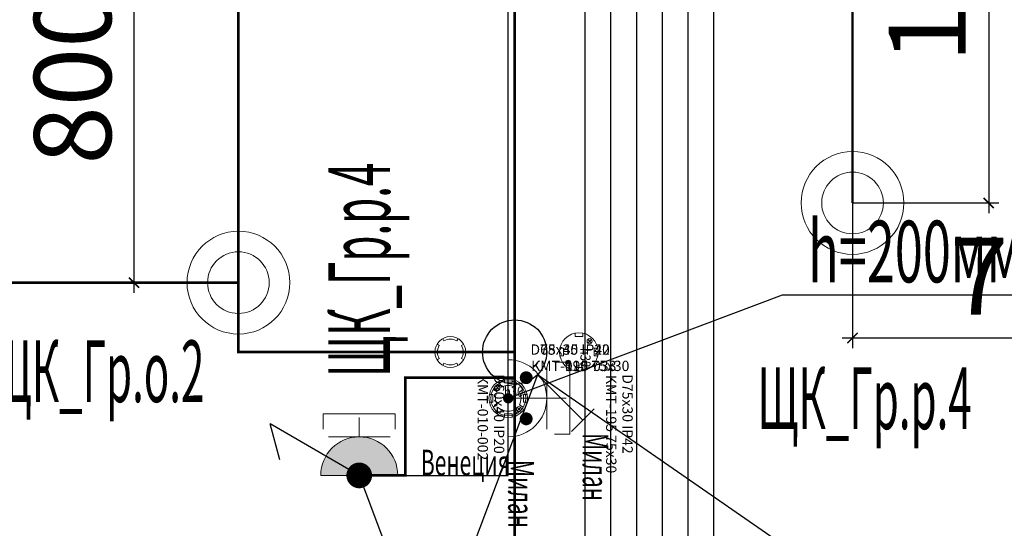
# Model space of a CAD drawing. Units: millimetres. Extents: x -311606 to 931226, y -502395 to 46665.
# Drawn here: x 1199 to 3115, y 4717 to 5706 of the extents above; entities that cross this region are included whole.
import ezdxf
from ezdxf import colors
from ezdxf.entities.mleader import LeaderData, LeaderLine
from ezdxf.enums import TextEntityAlignment as Align
from ezdxf.lldxf.tags import DXFTag
from ezdxf.math import Vec2, Vec3

# ---------------------------------------------------------------- set-up
doc = ezdxf.new("R2010")
doc.units = ezdxf.units.MM
doc.layers.get('0').update_dxf_attribs({"lineweight": 0})
doc.layers.get('Defpoints').update_dxf_attribs({"color": 3})
doc.layers.add('Данные_Группа', color=85, linetype='Continuous')
for name, color, linetype, lineweight in [('Освещение', 152, 'Continuous', 30), ('ЭОМ_О_Группы(текст)', 152, 'Continuous', 0), ('ЭОМ_О_Линии', 152, 'Continuous', 30), ('ЭОМ_О_Управление', 152, 'Continuous', 30), ('ЭОМ_С_Группы(текст)', 47, 'Continuous', 0), ('ЭОМ_С_Линии', 5, 'Continuous', 30), ('ЭОМ_С_Оборудование', 5, 'Continuous', 30)]:
    doc.layers.add(name, color=color, linetype=linetype, lineweight=lineweight)
doc.layers.add('ЭОМ_ДОПы_Лампы', color=8, linetype='Continuous', lineweight=30, plot=False)
doc.styles.add('Текст_аннотативный', font='GOST_Common Italic.ttf', dxfattribs={"width": 0.8})
tags = doc.linetypes.add('Шк_3х1.5мм', pattern='A,500,[130,ltypeshp.shx,S=120,R=-45,X=0,Y=0],80,[130,ltypeshp.shx,S=120,R=-45,X=0,Y=0],80,[130,ltypeshp.shx,S=120,R=-45,X=0,Y=0],500', length=1160).pattern_tags.tags
tags[20] = DXFTag(74, 12)
tags[12] = DXFTag(74, 12)
tags[4] = DXFTag(74, 12)
doc.dimstyles.new('Аннотативный', dxfattribs={"dimtxt": 150, "dimasz": 20, "dimexe": 20, "dimexo": 0, "dimgap": 25, "dimtad": 1, "dimrnd": 1, "dimtxsty": 'Текст_аннотативный', "dimblk": 'ARCHTICK', "dimcen": 20, "dimdle": 20, "dimadec": 0, "dimazin": 2, "dimtfac": 1, "dimtmove": 1, "dimatfit": 3, "dimfxl": 1, "dimarcsym": 0})

# ---------------------------------------------------------------- blocks, each defined once
blk = doc.blocks.new('*U57')
at = {"color": 0, "lineweight": 0}
for radius in [100, 60]:
    blk.add_circle((0, 0), radius, dxfattribs=at)
at = {"ltscale": 100, "style": 'Текст_аннотативный', "flags": 13}
for tag, p in [('ТИП_НАГРУЗКИ', (375.5, -28.1)), ('МОЩНОСТЬ', (375.5, -148.1)), ('НАПРЯЖЕНИЕ', (375.5, -268.1)), ('КОСИНУС', (375.5, -388.1)), ('НАИМЕНОВАНИЕ_НАГРУЗКИ', (375.5, -508.1)), ('КАБЕЛЬ', (375.5, -628.1)), ('ДЛИНА', (375.5, -748.1))]:
    blk.add_attdef(tag, p, '', height=100, dxfattribs=at)
at = {"layer": 'Данные_Группа', "ltscale": 100, "style": 'Текст_аннотативный', "flags": 13}
blk.add_attdef('ГРУППА', (375.5, 91.9), '', height=100, dxfattribs=at)
blk = doc.blocks.new('*U21')
at = {"color": 0, "lineweight": 0}
for points in [[(-12.5, 21.7), (-15, 26)], [(12.5, 21.7), (15, 26)], [(-21.7, 12.5), (-26, 15)], [(21.7, 12.5), (26, 15)], [(-26, -15), (-21.7, -12.5)], [(26, -15), (21.7, -12.5)], [(-15, -26), (-12.5, -21.7)], [(15, -26), (12.5, -21.7)]]:
    blk.add_lwpolyline(points, dxfattribs=at)
blk.add_circle((0, 0), 30, dxfattribs=at)
for start, end in [(60, 120), (150, 210), (330, 30), (240, 300)]:
    blk.add_arc((0, 0), 25, start, end, dxfattribs=at)
at = {"ltscale": 100, "style": 'Текст_аннотативный'}
for tag, p, flags in [('НАИМЕНОВАНИЕ', (1128.9, 584), 9), ('ФИРМА', (1128.9, -314.3), 11), ('АРТИКУЛ', (1128.9, -763.4), 9), ('ПРИМЕЧАНИЕ', (1128.9, -883.4), 9)]:
    blk.add_attdef(tag, p, '', height=100, dxfattribs=dict(at, flags=flags))
at = {"layer": 'Defpoints', "ltscale": 100, "style": 'Текст_аннотативный', "flags": 8}
blk.add_attdef('ТИП_А', (43.2, 84.8), '', height=20, dxfattribs=at)
at = {"layer": 'Defpoints', "color": 3, "lineweight": 0, "ltscale": 100, "style": 'Текст_аннотативный', "flags": 8}
blk.add_attdef('МАРКА', (44.5, 53), '', height=20, dxfattribs=at)
blk = doc.blocks.new('*U22')
at = {"color": 0, "lineweight": 0}
for points in [[(-17.3, 17.3), (-24.4, 24.4)], [(-17.3, 24.4), (-24.4, 17.3)], [(-7.5, 36.7), (-7.5, 30), (7.5, 30), (7.5, 36.7)], [(-36.7, -7.5), (-30, -7.5), (-30, 7.5), (-36.7, 7.5)], [(36.7, -7.5), (30, -7.5), (30, 7.5), (36.7, 7.5)], [(17.3, -17.3), (24.4, -24.4)], [(24.4, -17.3), (17.3, -24.4)], [(-7.5, -36.7), (-7.5, -30), (7.5, -30), (7.5, -36.7)]]:
    blk.add_lwpolyline(points, dxfattribs=at)
for centre, radius in [((0, 0), 37.5), ((-20.9, 20.9), 5), ((20.9, -20.9), 5)]:
    blk.add_circle(centre, radius, dxfattribs=at)
at = {"color": 0, "lineweight": 0, "style": 'Текст_аннотативный', "width": 0.8}
blk.add_text('h30', height=20, dxfattribs=at).set_placement((-8.1, 2.9))
at = {"ltscale": 100, "style": 'Текст_аннотативный'}
for tag, p, flags in [('НАИМЕНОВАНИЕ', (1128.9, 584), 9), ('ФИРМА', (1128.9, -314.3), 11), ('АРТИКУЛ', (1128.9, -763.4), 9), ('ПРИМЕЧАНИЕ', (1128.9, -883.4), 9)]:
    blk.add_attdef(tag, p, '', height=100, dxfattribs=dict(at, flags=flags))
at = {"layer": 'Defpoints', "ltscale": 100, "style": 'Текст_аннотативный', "flags": 8}
blk.add_attdef('ТИП_А', (43.2, 84.8), '', height=20, dxfattribs=at)
at = {"layer": 'Defpoints', "color": 3, "lineweight": 0, "ltscale": 100, "style": 'Текст_аннотативный', "flags": 8}
blk.add_attdef('МАРКА', (44.5, 53), '', height=20, dxfattribs=at)
blk = doc.blocks.new('*U220')
at = {"color": 0, "lineweight": 20, "ltscale": 0.8}
for p, q in [((110.5, 217.2), (154.7, 173)), ((44.2, 106.7), (132.6, 195.1))]:
    blk.add_line(p, q, dxfattribs=at)
at = {"color": 0, "lineweight": 30, "ltscale": 0.8}
blk.add_circle((0, 62.5), 62.5, dxfattribs=at)
at = {"layer": 'ЭОМ_ДОПы_Лампы', "lineweight": 0}
ref = blk.add_blockref('*U22', (0, 187.5), dxfattribs=at)
ref.add_attrib('МАРКА', 'KMT-195 75х30', (44.5, 240.5), dxfattribs={"layer": 'Defpoints', "color": 3, "lineweight": 0, "ltscale": 100, "height": 20, "style": 'Текст_аннотативный'})
ref.add_attrib('ТИП_А', 'D75х30 IP42', (43.2, 272.3), dxfattribs={"layer": 'Defpoints', "ltscale": 100, "height": 20, "style": 'Текст_аннотативный'})
ref = blk.add_blockref('*U21', (0, -62.5), dxfattribs=at)
ref.add_attrib('МАРКА', 'КМТ-010-002', (44.5, -9.5), dxfattribs={"layer": 'Defpoints', "color": 3, "lineweight": 0, "ltscale": 100, "height": 20, "style": 'Текст_аннотативный'})
ref.add_attrib('ТИП_А', 'D60х40 IP20', (43.2, 22.3), dxfattribs={"layer": 'Defpoints', "ltscale": 100, "height": 20, "style": 'Текст_аннотативный'})
at = {"ltscale": 100, "style": 'Текст_аннотативный', "flags": 9}
for tag, p, height in [('НАИМЕНОВАНИЕ', (282.6, 255.1), 50), ('ТИП_А', (282.6, 135.1), 50), ('АРТИКУЛ', (282.6, 75.1), 50), ('ФИРМА', (282.6, 15.1), 50), ('ПРИМЕЧАНИЕ', (565.2, -152.3), 100)]:
    blk.add_attdef(tag, p, '', height=height, dxfattribs=at)
at = {"layer": 'Defpoints', "ltscale": 100, "style": 'Текст_аннотативный', "width": 0.6, "flags": 8}
blk.add_attdef('МАРКА', (157.6, 195.1), '', height=50, dxfattribs=at)
blk = doc.blocks.new('*U224')
at = {"color": 0, "linetype": 'Continuous', "lineweight": 30}
for p in [(-154.5, 30.2), (0, 0)]:
    blk.add_line(p, (-173.2, 100), dxfattribs=at)
blk.add_lwpolyline([(-154.5, 30.2, 0, 0, 0), (-241.1, 80.2, 50, 0, 0), (-327.7, 130.2, 0, 0, 0)], format="xyseb", dxfattribs=at)
at = {"color": 0, "linetype": 'Continuous', "lineweight": 20, "ltscale": 10, "const_width": 25}
blk.add_lwpolyline([(-12.5, 0, 1), (12.5, 0, 1)], format="xyb", close=True, dxfattribs=at)
at = {"color": 0, "linetype": 'Continuous', "ltscale": 100, "style": 'Текст_аннотативный', "width": 0.5, "flags": 12}
blk.add_attdef('ГРУППА', text='', height=120, rotation=360, dxfattribs=at).set_placement((-509.2, 202.6), align=Align.MIDDLE_CENTER)
at = {"ltscale": 100, "style": 'Текст_аннотативный', "flags": 13}
for tag, p in [('НАИМЕНОВАНИЕ_НАГРУЗКИ', (240, -220)), ('ТИП_НАГРУЗКИ', (240, -340)), ('МОЩНОСТЬ', (240, -580)), ('КОСИНУС', (240, -700)), ('НАПРЯЖЕНИЕ', (240, -820)), ('КАБЕЛЬ', (240, -940)), ('ДЛИНА', (240, -1060))]:
    blk.add_attdef(tag, p, '', height=100, rotation=360, dxfattribs=at)
blk = doc.blocks.new('_Dot')
at = {"color": 0, "linetype": 'ByBlock', "lineweight": -2}
blk.add_line((-0.5, 0), (-1, 0), dxfattribs=at)
at = {"color": 0, "linetype": 'ByBlock', "const_width": 0.5}
blk.add_lwpolyline([(-0.25, 0, 1), (0.25, 0, 1)], format="xyb", close=True, dxfattribs=at)
blk = doc.blocks.new('_ArchTick')
at = {"color": 0, "linetype": 'ByBlock', "const_width": 0.15}
blk.add_lwpolyline([(-0.5, -0.5), (0.5, 0.5)], dxfattribs=at)
blk = doc.blocks.new('*D227')
at = {"layer": 'Defpoints', "color": 0, "lineweight": 0, "ltscale": 0.2, "transparency": 16777216}
for p in [(2820, 6350), (2820, 5350), (3084.9, 5350)]:
    blk.add_point(p, dxfattribs=at)
at = {"layer": 'ЭОМ_О_Группы(текст)', "color": 0, "lineweight": -2, "ltscale": 0.2, "transparency": 16777216}
for p, q in [((3084.9, 6370), (3084.9, 5330)), ((2820, 6350), (3104.9, 6350)), ((2820, 5350), (3104.9, 5350))]:
    blk.add_line(p, q, dxfattribs=at)
at = {"layer": 'ЭОМ_О_Группы(текст)', "color": 0, "lineweight": -2, "ltscale": 0.2, "transparency": 16777216, "xscale": 20, "yscale": 20, "zscale": 20}
for p, rotation in [((3084.9, 6350), 90), ((3084.9, 5350), 270)]:
    blk.add_blockref('_ArchTick', p, dxfattribs=dict(at, rotation=rotation))
at = {"layer": 'ЭОМ_О_Группы(текст)', "color": 0, "lineweight": 0, "ltscale": 0.2, "transparency": 16777216, "insert": (2984.9, 5850), "char_height": 150, "attachment_point": 5, "rotation": 90, "style": 'Текст_аннотативный'}
blk.add_mtext('1000', dxfattribs=at)
blk = doc.blocks.new('*D228')
at = {"layer": 'Defpoints', "color": 0, "lineweight": 0, "ltscale": 0.2, "transparency": 16777216}
for p in [(2820, 6350), (3540, 6350), (3540, 5087.3)]:
    blk.add_point(p, dxfattribs=at)
at = {"layer": 'ЭОМ_О_Группы(текст)', "color": 0, "lineweight": -2, "ltscale": 0.2, "transparency": 16777216}
for p, q in [((2820, 6350), (2820, 5067.3)), ((3540, 6350), (3540, 5067.3)), ((2800, 5087.3), (3560, 5087.3))]:
    blk.add_line(p, q, dxfattribs=at)
at = {"layer": 'ЭОМ_О_Группы(текст)', "color": 0, "lineweight": -2, "ltscale": 0.2, "transparency": 16777216, "xscale": 20, "yscale": 20, "zscale": 20, "rotation": 180}
blk.add_blockref('_ArchTick', (2820, 5087.3), dxfattribs=at)
at = {"layer": 'ЭОМ_О_Группы(текст)', "color": 0, "lineweight": -2, "ltscale": 0.2, "transparency": 16777216, "xscale": 20, "yscale": 20, "zscale": 20}
blk.add_blockref('_ArchTick', (3540, 5087.3), dxfattribs=at)
at = {"layer": 'ЭОМ_О_Группы(текст)', "color": 0, "lineweight": 0, "ltscale": 0.2, "transparency": 16777216, "insert": (3180, 5188.2), "char_height": 150, "attachment_point": 5, "style": 'Текст_аннотативный'}
blk.add_mtext('720', dxfattribs=at)
blk = doc.blocks.new('*D231')
at = {"layer": 'Defpoints', "color": 0, "lineweight": 0, "ltscale": 0.2, "transparency": 16777216}
for p in [(1625, 5995), (1421.8, 5195), (1625, 5195)]:
    blk.add_point(p, dxfattribs=at)
at = {"layer": 'ЭОМ_О_Группы(текст)', "color": 0, "lineweight": -2, "ltscale": 0.2, "transparency": 16777216}
for p, q in [((1421.8, 6015), (1421.8, 5175)), ((1625, 5995), (1401.8, 5995)), ((1625, 5195), (1401.8, 5195))]:
    blk.add_line(p, q, dxfattribs=at)
at = {"layer": 'ЭОМ_О_Группы(текст)', "color": 0, "lineweight": -2, "ltscale": 0.2, "transparency": 16777216, "xscale": 20, "yscale": 20, "zscale": 20}
for p, rotation in [((1421.8, 5995), 90), ((1421.8, 5195), 270)]:
    blk.add_blockref('_ArchTick', p, dxfattribs=dict(at, rotation=rotation))
at = {"layer": 'ЭОМ_О_Группы(текст)', "color": 0, "lineweight": 0, "ltscale": 0.2, "transparency": 16777216, "insert": (1321.8, 5595), "char_height": 150, "attachment_point": 5, "rotation": 90, "style": 'Текст_аннотативный'}
blk.add_mtext('800', dxfattribs=at)
blk = doc.blocks.new('*U268')
at = {"lineweight": 0, "ltscale": 0.2}
h = blk.add_hatch(color=0, dxfattribs=at)
h.dxf.hatch_style = 1
edge = h.paths.add_edge_path()
edge.add_line((75, 0), (-75, 0))
edge.add_arc((0, 0), 75, 0, 180, ccw=False)
at = {"color": 0, "lineweight": 0, "ltscale": 100}
for p, q in [((0, 112.5), (0, 75)), ((60, 75), (-60, 75))]:
    blk.add_line(p, q, dxfattribs=at)
blk.add_lwpolyline([(70, 90), (70, 120), (-70, 120), (-70, 90)], dxfattribs=at)
at = {"color": 0, "lineweight": 0, "ltscale": 0.8}
blk.add_lwpolyline([(75, 0), (-75, 0, -1)], format="xyb", close=True, dxfattribs=at)
at = {"ltscale": 100, "style": 'Текст_аннотативный', "flags": 13}
for tag, p, rotation in [('КОСИНУС', (2690, 785), 90), ('КАБЕЛЬ', (240, -1320), 360), ('ДЛИНА', (240, -1440), 360)]:
    blk.add_attdef(tag, p, '', height=100, rotation=rotation, dxfattribs=at)
at = {"color": 0, "ltscale": 100, "style": 'Текст_аннотативный', "width": 0.5, "flags": 12}
blk.add_attdef('ГРУППА', text='', height=120, rotation=90, dxfattribs=at).set_placement((0, 400), align=Align.MIDDLE_CENTER)
at = {"ltscale": 100, "style": 'Текст_аннотативный', "flags": 13}
for tag, p, height in [('НАИМЕНОВАНИЕ', (120, 60), 50), ('ТИП_А', (120, -60), 50), ('АРТИКУЛ', (120, -120), 50), ('ФИРМА', (120, -180), 50), ('ПРИМЕЧАНИЕ', (240, -480), 100), ('НАИМЕНОВАНИЕ_НАГРУЗКИ', (240, -720), 100), ('ТИП_НАГРУЗКИ', (240, -840), 100), ('НАПРЯЖЕНИЕ', (240, -960), 100), ('МОЩНОСТЬ', (240, -1080), 100)]:
    blk.add_attdef(tag, p, '', height=height, dxfattribs=at)
at = {"layer": 'Defpoints', "ltscale": 100, "style": 'Текст_аннотативный', "width": 0.6, "flags": 12}
blk.add_attdef('МАРКА', (120, 0), '', height=50, dxfattribs=at)
blk = doc.blocks.new('*U24')
at = {"color": 0, "lineweight": 0}
for points in [[(-12.5, 21.7), (-17, 29.4)], [(12.5, 21.7), (17, 29.4)], [(-21.7, 12.5), (-29.4, 17)], [(21.7, 12.5), (29.4, 17)], [(-21.7, -12.5), (-29.4, -17)], [(21.7, -12.5), (29.4, -17)], [(-12.5, -21.7), (-17, -29.4)], [(12.5, -21.7), (17, -29.4)]]:
    blk.add_lwpolyline(points, dxfattribs=at)
blk.add_circle((0, 0), 34, dxfattribs=at)
for start, end in [(60, 120), (150, 210), (330, 30), (240, 300)]:
    blk.add_arc((0, 0), 25, start, end, dxfattribs=at)
at = {"ltscale": 100, "style": 'Текст_аннотативный'}
for tag, p, flags in [('НАИМЕНОВАНИЕ', (1128.9, 584), 9), ('ФИРМА', (1128.9, -314.3), 11), ('АРТИКУЛ', (1128.9, -763.4), 9), ('ПРИМЕЧАНИЕ', (1128.9, -883.4), 9)]:
    blk.add_attdef(tag, p, '', height=100, dxfattribs=dict(at, flags=flags))
at = {"layer": 'Defpoints', "ltscale": 100, "style": 'Текст_аннотативный', "flags": 8}
blk.add_attdef('ТИП_А', (43.2, 84.8), '', height=20, dxfattribs=at)
at = {"layer": 'Defpoints', "color": 3, "lineweight": 0, "ltscale": 100, "style": 'Текст_аннотативный', "flags": 8}
blk.add_attdef('МАРКА', (44.5, 53), '', height=20, dxfattribs=at)
blk = doc.blocks.new('*U272')
at = {"color": 0, "lineweight": 0, "ltscale": 100}
for p, q in [((75, -60), (75, 60)), ((112.5, 0), (0, 0))]:
    blk.add_line(p, q, dxfattribs=at)
at = {"color": 0, "lineweight": 0, "ltscale": 0.8}
blk.add_lwpolyline([(0, -75), (0, 75, -1)], format="xyb", close=True, dxfattribs=at)
at = {"color": 0, "lineweight": 0, "ltscale": 100}
blk.add_lwpolyline([(90, -70), (120, -70), (120, 70), (90, 70)], dxfattribs=at)
at = {"color": 0, "lineweight": 0, "ltscale": 0.2, "const_width": 12.5}
for points in [[(35, 46.3, 1), (35, 33.8, 1)], [(35, -33.7, 1), (35, -46.2, 1)]]:
    blk.add_lwpolyline(points, format="xyb", close=True, dxfattribs=at)
at = {"layer": 'ЭОМ_ДОПы_Лампы', "lineweight": 0}
ref = blk.add_blockref('*U24', (0, 0), dxfattribs=at)
ref.add_attrib('МАРКА', 'КМТ-010-033', (44.5, 53), dxfattribs={"layer": 'Defpoints', "color": 3, "lineweight": 0, "ltscale": 100, "height": 20, "style": 'Текст_аннотативный'})
ref.add_attrib('ТИП_А', 'D68х45 IP20', (43.2, 84.8), dxfattribs={"layer": 'Defpoints', "ltscale": 100, "height": 20, "style": 'Текст_аннотативный'})
at = {"ltscale": 100, "style": 'Текст_аннотативный', "flags": 13}
for tag, p, height, rotation in [('КОСИНУС', (3128.4, 640), 100, 90), ('ФИРМА', (-180, -120), 50, 270), ('АРТИКУЛ', (-120, -120), 50, 270), ('ТИП_А', (-60, -120), 50, 270), ('НАИМЕНОВАНИЕ', (60, -120), 50, 270), ('КАБЕЛЬ', (240, -1320), 100, 360), ('ДЛИНА', (240, -1440), 100, 360)]:
    blk.add_attdef(tag, p, '', height=height, rotation=rotation, dxfattribs=at)
at = {"color": 0, "ltscale": 100, "style": 'Текст_аннотативный', "width": 0.5, "flags": 12}
blk.add_attdef('ГРУППА', text='', height=120, rotation=360, dxfattribs=at).set_placement((693.4, 0), align=Align.MIDDLE_CENTER)
at = {"ltscale": 100, "style": 'Текст_аннотативный', "flags": 13}
for tag, p in [('ПРИМЕЧАНИЕ', (240, -480)), ('НАИМЕНОВАНИЕ_НАГРУЗКИ', (240, -720)), ('ТИП_НАГРУЗКИ', (240, -840)), ('НАПРЯЖЕНИЕ', (240, -960)), ('МОЩНОСТЬ', (240, -1080))]:
    blk.add_attdef(tag, p, '', height=100, dxfattribs=at)
at = {"layer": 'Defpoints', "ltscale": 100, "style": 'Текст_аннотативный', "width": 0.6, "flags": 12}
blk.add_attdef('МАРКА', (0, -120), '', height=50, rotation=270, dxfattribs=at)
blk = doc.blocks.new('*U96')
at = {"color": 0, "lineweight": 0}
for points in [[(-17.3, 17.3), (-24.4, 24.4)], [(-17.3, 24.4), (-24.4, 17.3)], [(-7.5, 36.7), (-7.5, 30), (7.5, 30), (7.5, 36.7)], [(-36.7, -7.5), (-30, -7.5), (-30, 7.5), (-36.7, 7.5)], [(36.7, -7.5), (30, -7.5), (30, 7.5), (36.7, 7.5)], [(17.3, -17.3), (24.4, -24.4)], [(24.4, -17.3), (17.3, -24.4)], [(-7.5, -36.7), (-7.5, -30), (7.5, -30), (7.5, -36.7)]]:
    blk.add_lwpolyline(points, dxfattribs=at)
for centre, radius in [((0, 0), 37.5), ((-20.9, 20.9), 5), ((20.9, -20.9), 5)]:
    blk.add_circle(centre, radius, dxfattribs=at)
at = {"color": 0, "lineweight": 0, "style": 'Текст_аннотативный', "width": 0.8}
blk.add_text('h30', height=20, dxfattribs=at).set_placement((-8.1, 2.9))
at = {"ltscale": 100, "style": 'Текст_аннотативный'}
for tag, p, flags in [('НАИМЕНОВАНИЕ', (1128.9, 584), 9), ('ФИРМА', (1128.9, -314.3), 11), ('АРТИКУЛ', (1128.9, -763.4), 9), ('ПРИМЕЧАНИЕ', (1128.9, -883.4), 9)]:
    blk.add_attdef(tag, p, '', height=100, dxfattribs=dict(at, flags=flags))
at = {"layer": 'Defpoints', "ltscale": 100, "style": 'Текст_аннотативный', "flags": 8}
blk.add_attdef('ТИП_А', (43.2, 84.8), '', height=20, dxfattribs=at)
at = {"layer": 'Defpoints', "color": 3, "lineweight": 0, "ltscale": 100, "style": 'Текст_аннотативный', "flags": 8}
blk.add_attdef('МАРКА', (44.5, 53), '', height=20, dxfattribs=at)

msp = doc.modelspace()

# ---------------------------------------------------------------- linework, layer by layer
at = {"layer": 'ЭОМ_О_Линии', "linetype": 'Шк_3х1.5мм', "lineweight": 0, "ltscale": 0.2, "const_width": 5}
for points in [[(2820, 5350), (2820, 6350), (2212.394, 6350), (2212.394, 6867.5)], [(825, 5195), (1625, 5195), (1625, 5995), (825, 5995)], [(2162.5, 5059.982), (1625, 5059.982), (1625, 5195)], [(2162.5, 5009.982), (1950, 5009.982), (1950, 4820), (1860.103, 4820)]]:
    msp.add_lwpolyline(points, dxfattribs=at)
at = {"layer": 'ЭОМ_О_Линии', "color": 6, "linetype": 'Шк_3х1.5мм', "lineweight": 0, "ltscale": 0.2, "const_width": 5}
msp.add_lwpolyline([(2977.5, 4557.5), (2977.5, 4607.5), (2162.5, 4607.5), (2162.5, 6790.764)], dxfattribs=at)
at = {"layer": 'ЭОМ_С_Линии', "color": 30, "ltscale": 0.2}
msp.add_lwpolyline([(250, 1185), (250, 4570), (2300, 4570), (2300, 7373.493)], dxfattribs=at)
at = {"layer": 'ЭОМ_С_Линии', "color": 4, "ltscale": 0.2}
msp.add_lwpolyline([(300, 1335), (300, 4520), (2350, 4520), (2350, 7273.493)], dxfattribs=at)
at = {"layer": 'ЭОМ_С_Линии', "ltscale": 0.2}
for points in [[(350, 1485), (350, 4470), (2400, 4470), (2400, 6730), (2737.303, 6730)], [(400, 2895), (400, 4420), (2450, 4420), (2450, 6680), (2723.021, 6680)], [(1050, 4370), (2500, 4370), (2500, 6630), (3490, 6630)], [(1860.103, 4820), (2150, 4820), (2150, 6320)]]:
    msp.add_lwpolyline(points, dxfattribs=at)
at = {"layer": 'ЭОМ_С_Линии', "color": 6, "ltscale": 0.2}
msp.add_lwpolyline([(1600, 4320), (2550, 4320), (2550, 6580), (3490, 6580)], dxfattribs=at)

# ---------------------------------------------------------------- block references
at = {"layer": 'Освещение'}
for p in [(2820, 5350), (1625, 5195)]:
    msp.add_blockref('*U57', p, dxfattribs=at)
ref = msp.add_blockref('*U224', (1860.103, 4820), dxfattribs=at)
ref.add_attrib('ГРУППА', 'ЩК_Гр.о.2', dxfattribs={"layer": '0', "color": 0, "linetype": 'Continuous', "ltscale": 100, "height": 120, "style": 'Текст_аннотативный', "width": 0.5}).set_placement((1350.869, 5022.551), align=Align.MIDDLE_CENTER)
at = {"layer": 'ЭОМ_О_Управление'}
ref = msp.add_blockref('*U220', (2100, 5059.982), dxfattribs=dict(at, rotation=270))
ref.add_attrib('МАРКА', 'Милан', (2295.083, 4902.4), dxfattribs={"layer": 'Defpoints', "ltscale": 100, "height": 50, "rotation": 270, "style": 'Текст_аннотативный', "width": 0.6})
at = {"layer": 'ЭОМ_С_Линии', "ltscale": 0.2}
ref = msp.add_blockref('*U96', (2150, 4970), dxfattribs=at)
ref.add_attrib('МАРКА', 'KMT-195 75х30', (2194.531, 5023.044), dxfattribs={"layer": 'Defpoints', "color": 3, "lineweight": 0, "ltscale": 100, "height": 20, "style": 'Текст_аннотативный'})
ref.add_attrib('ТИП_А', 'D75х30 IP42', (2193.201, 5054.751), dxfattribs={"layer": 'Defpoints', "ltscale": 100, "height": 20, "style": 'Текст_аннотативный'})
at = {"layer": 'ЭОМ_С_Оборудование', "ltscale": 0.2}
ref = msp.add_blockref('*U268', (1860.103, 4820), dxfattribs=at)
ref.add_attrib('МАРКА', 'Венеция', (1980.103, 4820), dxfattribs={"layer": 'Defpoints', "ltscale": 100, "height": 50, "style": 'Текст_аннотативный', "width": 0.6})
ref.add_attrib('ГРУППА', 'ЩК_Гр.р.4', dxfattribs={"layer": '0', "color": 0, "ltscale": 100, "height": 120, "rotation": 90, "style": 'Текст_аннотативный', "width": 0.5}).set_placement((1860.103, 5220), align=Align.MIDDLE_CENTER)
ref = msp.add_blockref('*U272', (2150, 4970), dxfattribs=at)
ref.add_attrib('МАРКА', 'Милан', (2150, 4850), dxfattribs={"layer": 'Defpoints', "ltscale": 100, "height": 50, "rotation": 270, "style": 'Текст_аннотативный', "width": 0.6})
ref.add_attrib('ГРУППА', 'ЩК_Гр.р.4', dxfattribs={"layer": '0', "color": 0, "ltscale": 100, "height": 120, "style": 'Текст_аннотативный', "width": 0.5}).set_placement((2843.444, 4970), align=Align.MIDDLE_CENTER)

# ---------------------------------------------------------------- dimensions: what is measured, and where the dimension line sits
at = {"layer": 'ЭОМ_О_Группы(текст)', "color": 4, "lineweight": 0, "ltscale": 0.2}
for base, p1, p2, picture, middle in [((3084.924, 5350), (2820, 6350), (2820, 5350), '*D227', (2984.924, 5850)), ((1421.757, 5195), (1625, 5995), (1625, 5195), '*D231', (1321.757, 5595))]:
    dim = msp.add_linear_dim(base=base, p1=p1, p2=p2, angle=90, dimstyle='Аннотативный', dxfattribs=at)
    dim.commit()
    dim.dimension.update_dxf_attribs({"geometry": picture, "text_midpoint": middle})
dim = msp.add_linear_dim(base=(3540, 5087.269), p1=(2820, 6350), p2=(3540, 6350), dimstyle='Аннотативный', dxfattribs=at)
dim.commit()
dim.dimension.update_dxf_attribs({"geometry": '*D228', "text_midpoint": (3180, 5188.235)})

# ---------------------------------------------------------------- leaders
at = {"layer": 'ЭОМ_О_Группы(текст)', "ltscale": 0.2}
ml = msp.add_multileader_mtext('Standard', dxfattribs=at)
ml.set_content('{\\W0.5;ЩК_Гр.о.2\\Ph=1,2м}', color=256, style='Текст_аннотативный')
ml.set_leader_properties()
ml.set_arrow_properties(name='DOT')
ml.build(insert=Vec2(0, 0))
ml.multileader.update_dxf_attribs({"has_dogleg": 0, "text_left_attachment_type": 6, "text_right_attachment_type": 6, "dogleg_length": 0, "arrow_head_size": 20})
ctx = ml.context
ctx.base_point, ctx.char_height, ctx.arrow_head_size, ctx.landing_gap_size, ctx.plane_origin = Vec3(1141.678, 3789.071), 150, 20, 50, Vec3(2416.138, 5016.527)
ctx.left_attachment, ctx.right_attachment, ctx.attachment_type = 6, 6, 1
notes = []
notes.append((ctx, [(1, (1, 1, 0), (1744.121, 3789.071), (-1, 0), 0, [(0, [(2933.306, 4513.306), (2206.694, 5015.788)], 0, [])])]))
ctx.mtext.insert, ctx.mtext.flow_direction = Vec3(1191.678, 3969.071), 5
at = {"layer": 'ЭОМ_С_Группы(текст)', "ltscale": 0.2}
ml = msp.add_multileader_mtext('Standard', dxfattribs=at)
ml.set_content('{\\W0.6;h=200мм}', color=256, style='Текст_аннотативный')
ml.set_leader_properties()
ml.set_arrow_properties(name='DOT')
ml.build(insert=Vec2(0, 0))
ml.multileader.update_dxf_attribs({"has_dogleg": 0, "text_left_attachment_type": 6, "text_right_attachment_type": 6, "dogleg_length": 0, "arrow_head_size": 20})
ctx = ml.context
ctx.base_point, ctx.char_height, ctx.arrow_head_size, ctx.landing_gap_size, ctx.plane_origin = Vec3(2683.633, 5171.501), 120, 20, 50, Vec3(1448.818, 4291.839)
ctx.left_attachment, ctx.right_attachment, ctx.attachment_type = 6, 6, 1
notes.append((ctx, [(0, (1, 1, 0), (2683.633, 5171.501), (1, 0), 0, [(0, [(2150, 4970)], 0, [])])]))
ctx.mtext.insert, ctx.mtext.flow_direction = Vec3(2733.633, 5315.501), 5
ml = msp.add_multileader_mtext('Standard', dxfattribs=at)
ml.set_content('{\\W0.6;Определить согласно \\Pдизайн-проекту}', color=256, style='Текст_аннотативный')
ml.set_leader_properties()
ml.set_arrow_properties(name='DOT')
ml.build(insert=Vec2(0, 0))
ml.multileader.update_dxf_attribs({"has_dogleg": 0, "text_left_attachment_type": 6, "text_right_attachment_type": 6, "dogleg_length": 0, "arrow_head_size": 20})
ctx = ml.context
ctx.base_point, ctx.char_height, ctx.arrow_head_size, ctx.landing_gap_size, ctx.plane_origin = Vec3(2154.532, 4039.558), 120, 20, 50, Vec3(1860.103, 4820)
ctx.left_attachment, ctx.right_attachment, ctx.attachment_type = 6, 6, 1
notes.append((ctx, [(0, (1, 1, 0), (2154.532, 4039.558), (1, 0), 0, [(0, [(1860.103, 4820)], 0, [])])]))
ctx.mtext.insert, ctx.mtext.flow_direction = Vec3(2204.532, 4195.558), 5
for ctx, leaders in notes:
    for number, flags, end, landing, length, lines in leaders:
        leader = LeaderData()
        leader.index, (leader.has_last_leader_line, leader.has_dogleg_vector, leader.attachment_direction) = number, flags
        leader.last_leader_point, leader.dogleg_vector, leader.dogleg_length = Vec3(end), Vec3(landing), length
        for number, points, colour, breaks in lines:
            line = LeaderLine()
            line.index, line.vertices, line.color, line.breaks = number, Vec3.list(points), colors.encode_raw_color(colour), breaks
            leader.lines.append(line)
        ctx.leaders.append(leader)

doc.saveas('drawing.dxf')
